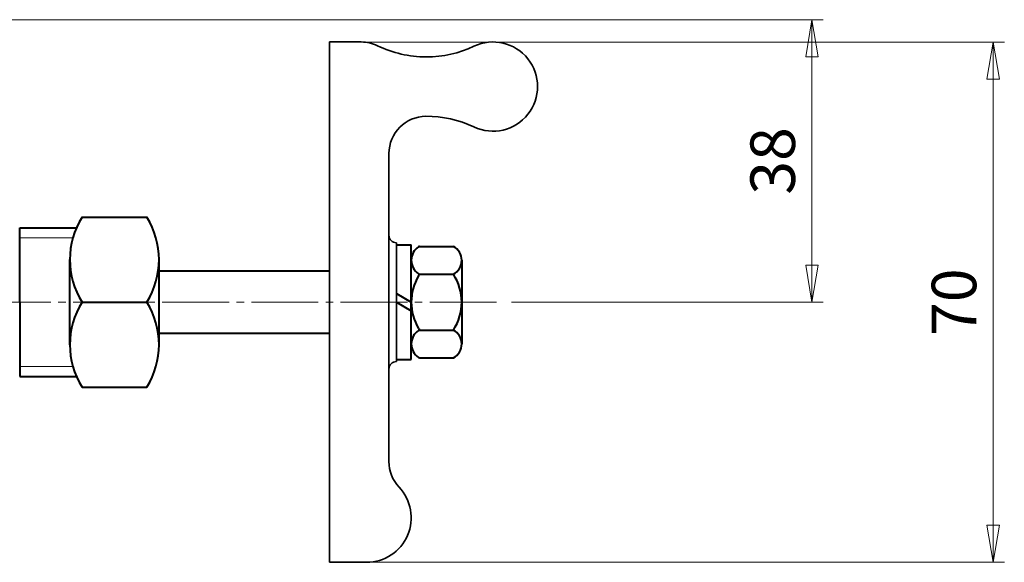
# Model space of a CAD drawing. Extents: x 513 to 1064, y -98 to 365.
# Drawn here: x 812 to 945, y 286 to 359 of the extents above; entities that cross this region are included whole.
import ezdxf

# ---------------------------------------------------------------- set-up
doc = ezdxf.new("R2010")
doc.units = 0
doc.header["$MEASUREMENT"] = 0
doc.linetypes.add('CENTER', pattern=[12, 9, -1, 1, -1])
doc.layers.get('0').update_dxf_attribs({"linetype": 'CONTINUOUS'})
doc.layers.get('Defpoints').update_dxf_attribs({"linetype": 'CONTINUOUS'})
for name, color, linetype, lineweight in [('SCALE', 6, 'CONTINUOUS', 15), ('ハンドル903L', 4, 'CONTINUOUS', 15), ('本体', 3, 'CONTINUOUS', 40)]:
    doc.layers.add(name, color=color, linetype=linetype, lineweight=lineweight)
doc.styles.get("Standard").update_dxf_attribs({"font": 'simplex.shx', "bigfont": 'BIGFONT.shx'})
doc.dimstyles.new('STD （1／2）', dxfattribs={"dimscale": 2, "dimtxt": 3, "dimasz": 2.5, "dimexe": 0.75, "dimexo": 0.75, "dimgap": 0.75, "dimtad": 1, "dimdsep": 46, "dimtxsty": 'STANDARD', "dimblk": 'CLOSED', "dimcen": 2.5, "dimclrd": 6, "dimclre": 6, "dimclrt": 2, "dimadec": 0, "dimazin": 2, "dimtfac": 1, "dimtmove": 0, "dimatfit": 3, "dimldrblk": 'CLOSED', "dimfxl": 1, "dimlwd": 13, "dimlwe": 13, "dimarcsym": 0})

# ---------------------------------------------------------------- blocks, each defined once
blk = doc.blocks.new('_Closed')
at = {"color": 0, "linetype": 'ByBlock', "lineweight": -2}
for p, q in [((-1, 0.167), (0, 0)), ((-1, 0.167), (-1, -0.167)), ((0, 0), (-1, -0.167)), ((0, 0), (-1, 0))]:
    blk.add_line(p, q, dxfattribs=at)
blk = doc.blocks.new('*D9')
at = {"layer": 'Defpoints', "color": 0, "linetype": 'Continuous', "transparency": 16777216}
for p in [(854.02, 355.52), (854.02, 285.52), (943.37, 285.52)]:
    blk.add_point(p, dxfattribs=at)
at = {"layer": 'SCALE', "color": 6, "linetype": 'Continuous', "lineweight": 13, "transparency": 16777216}
for p, q in [((855.52, 355.52), (944.87, 355.52)), ((943.37, 350.52), (943.37, 290.52)), ((855.52, 285.52), (944.87, 285.52))]:
    blk.add_line(p, q, dxfattribs=at)
at = {"layer": 'SCALE', "color": 6, "linetype": 'Continuous', "lineweight": 13, "transparency": 16777216, "xscale": 5, "yscale": 5, "zscale": 5}
for p, rotation in [((943.37, 355.52), 90), ((943.37, 285.52), 270)]:
    blk.add_blockref('_Closed', p, dxfattribs=dict(at, rotation=rotation))
at = {"layer": 'SCALE', "color": 2, "linetype": 'Continuous', "transparency": 16777216, "insert": (938.87, 320.52), "char_height": 6, "attachment_point": 5, "rotation": 90}
blk.add_mtext('70', dxfattribs=at)
blk = doc.blocks.new('*D12')
at = {"layer": 'Defpoints', "color": 0, "linetype": 'Continuous', "transparency": 16777216}
for p in [(780.41, 358.52), (918.96, 358.52), (877.02, 320.52)]:
    blk.add_point(p, dxfattribs=at)
at = {"layer": 'SCALE', "color": 6, "linetype": 'Continuous', "lineweight": 13, "transparency": 16777216}
for p, q in [((781.91, 358.52), (920.46, 358.52)), ((918.96, 325.52), (918.96, 353.52)), ((878.52, 320.52), (920.46, 320.52))]:
    blk.add_line(p, q, dxfattribs=at)
at = {"layer": 'SCALE', "color": 6, "linetype": 'Continuous', "lineweight": 13, "transparency": 16777216, "xscale": 5, "yscale": 5, "zscale": 5}
for p, rotation in [((918.96, 358.52), 90), ((918.96, 320.52), 270)]:
    blk.add_blockref('_Closed', p, dxfattribs=dict(at, rotation=rotation))
at = {"layer": 'SCALE', "color": 2, "linetype": 'Continuous', "transparency": 16777216, "insert": (914.46, 339.52), "char_height": 6, "attachment_point": 5, "rotation": 90}
blk.add_mtext('38', dxfattribs=at)

msp = doc.modelspace()

# ---------------------------------------------------------------- linework, layer by layer
at = {"layer": 'ハンドル903L', "lineweight": 35, "ltscale": 0.3}
for p, q in [((854.022, 285.524), (854.022, 355.524)), ((854.022, 355.524), (858.304, 355.524)), ((862.022, 320.524), (862.022, 340.523)), ((863.022, 312.524), (863.022, 328.524)), ((862.022, 320.524), (862.022, 299.073)), ((859.022, 285.524), (854.022, 285.524))]:
    msp.add_line(p, q, dxfattribs=at)
at = {"layer": 'ハンドル903L', "lineweight": 40}
for p, q in [((863.022, 328.224), (865.022, 328.224)), ((865.022, 312.824), (865.022, 328.224)), ((863.022, 321.678), (865.022, 320.524)), ((863.022, 320.524), (865.022, 319.369)), ((863.022, 312.824), (865.022, 312.824))]:
    msp.add_line(p, q, dxfattribs=at)
at = {"layer": 'ハンドル903L', "lineweight": 35, "ltscale": 0.3}
for centre, radius, start, end in [((858.304, 350.524), 5, 64.15807, 90), ((876.022, 349.524), 6, 244.79123, 115.20877), ((867.022, 368.524), 15, 244.15807, 270), ((867.078, 368.524), 15, 270, 295.20877), ((867.022, 340.523), 5, 90.3193, 180), ((867.078, 330.524), 15, 64.79123, 90.3193), ((863.022, 329.524), 1, 180, 270), ((863.022, 311.524), 1, 90, 180), ((867.022, 299.073), 5, 180, 223.34176), ((859.022, 291.524), 6, 270, 43.34176)]:
    msp.add_arc(centre, radius, start, end, dxfattribs=at)
at = {"layer": 'ハンドル903L', "lineweight": 40}
for centre, radius, start, end in [((867.145, 326.153), 2.123, 121.94317, 238.05683), ((871.822, 320.524), 6.8, 148.53302, 211.46698), ((867.145, 314.894), 2.123, 121.94317, 238.05683)]:
    msp.add_arc(centre, radius, start, end, dxfattribs=at)
at = {"layer": '本体'}
for p, q in [((820.703, 331.972), (829.435, 331.972)), ((812.314, 320.522), (812.314, 330.522)), ((812.314, 330.522), (819.947, 330.522)), ((866.151, 328.029), (870.693, 328.029)), ((819.069, 314.797), (819.069, 326.247)), ((831.069, 314.797), (831.069, 326.247)), ((871.822, 326.153), (871.822, 314.894)), ((866.151, 324.276), (870.693, 324.276)), ((812.314, 320.522), (812.314, 310.522)), ((820.703, 320.522), (829.435, 320.522)), ((866.151, 316.771), (870.693, 316.771)), ((866.151, 313.018), (870.693, 313.018)), ((812.314, 310.522), (819.947, 310.522)), ((820.703, 309.072), (829.435, 309.072))]:
    msp.add_line(p, q, dxfattribs=at)
at = {"layer": '本体', "color": 4, "lineweight": 5}
for p, q in [((819.471, 329.172), (812.314, 329.172)), ((819.471, 311.872), (812.314, 311.872))]:
    msp.add_line(p, q, dxfattribs=at)
at = {"layer": '本体', "ltscale": 0.5}
for p, q in [((831.069, 324.722), (854.022, 324.722)), ((854.022, 316.322), (831.069, 316.322))]:
    msp.add_line(p, q, dxfattribs=at)
at = {"layer": '本体', "linetype": 'CENTER', "lineweight": 13}
msp.add_line((567.514, 320.522), (877.022, 320.522), dxfattribs=at)
at = {"layer": '本体'}
for centre, radius, start, end in [((829.914, 326.247), 10.845, 148.13749, 211.86251), ((820.224, 326.247), 10.845, 328.13749, 31.86251), ((869.698, 326.153), 2.123, 297.91625, 62.08375), ((865.022, 320.524), 6.8, 326.50399, 33.49601), ((829.914, 314.797), 10.845, 148.13749, 211.86251), ((820.224, 314.797), 10.845, 328.13749, 31.86251), ((869.698, 314.894), 2.123, 297.91625, 62.08375)]:
    msp.add_arc(centre, radius, start, end, dxfattribs=at)
at = {"layer": '本体', "lineweight": 40}
for centre, radius, start, end in [((867.145, 326.153), 2.123, 117.91625, 121.94317), ((867.145, 326.153), 2.123, 238.05683, 242.08375), ((871.822, 320.524), 6.8, 146.50399, 148.53302), ((871.822, 320.524), 6.8, 211.46698, 213.49601), ((867.145, 314.894), 2.123, 117.91625, 121.94317), ((867.145, 314.894), 2.123, 238.05683, 242.08375)]:
    msp.add_arc(centre, radius, start, end, dxfattribs=at)

# ---------------------------------------------------------------- dimensions: what is measured, and where the dimension line sits
at = {"layer": 'SCALE', "linetype": 'Continuous'}
dim = msp.add_linear_dim(base=(918.963, 358.522), p1=(877.022, 320.522), p2=(780.414, 358.522), angle=90, dimstyle='STD （1／2）', dxfattribs=at)
dim.commit()
dim.dimension.update_dxf_attribs({"geometry": '*D12', "text_midpoint": (914.463, 339.522)})
dim = msp.add_linear_dim(base=(943.365, 285.524), p1=(854.022, 355.524), p2=(854.022, 285.524), angle=90, dimstyle='STD （1／2）', dxfattribs=at)
dim.commit()
dim.dimension.update_dxf_attribs({"geometry": '*D9', "text_midpoint": (943.365, 320.524), "dimtype": 160})

doc.saveas('drawing.dxf')
